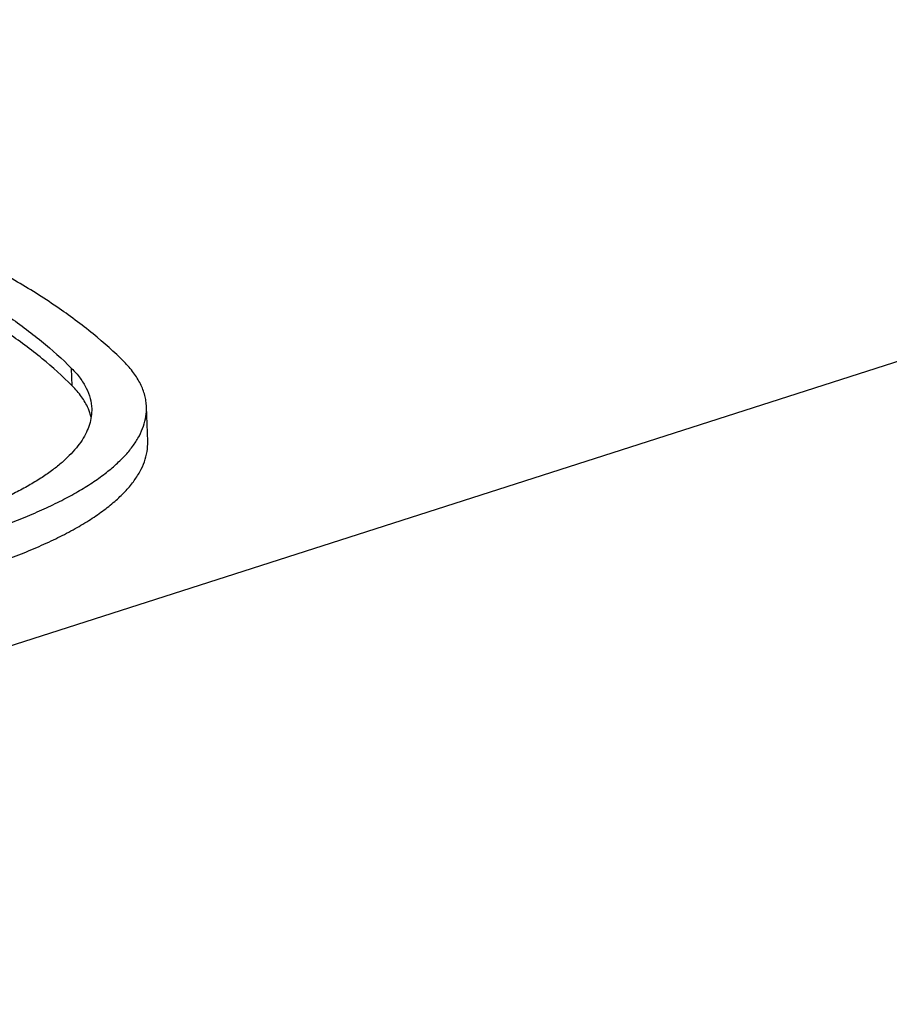
# Model space of a CAD drawing. Units: inches. Extents: x 0 to 17, y 0 to 11.
# Drawn here: x 4.4 to 4.6, y 6.7 to 6.8 of the extents above; entities that cross this region are included whole.
import ezdxf

# ---------------------------------------------------------------- set-up
doc = ezdxf.new("R2010")
doc.units = ezdxf.units.IN
doc.header["$LTSCALE"] = 0.935
doc.header["$MEASUREMENT"] = 0
doc.layers.get('0').update_dxf_attribs({"linetype": 'CONTINUOUS'})

msp = doc.modelspace()

# ---------------------------------------------------------------- linework, layer by layer
at = {"color": 7, "linetype": 'Continuous'}
for p, q in [((4.257346706, 6.6892028338), (8.1906188789, 7.9491193147)), ((4.4348034382, 6.776015888300001), (4.4344537937, 6.7771264291)), ((4.4431719145, 6.7724090599), (4.442998701, 6.777555552000001))]:
    msp.add_line(p, q, dxfattribs=at)
at = {"color": 9, "linetype": 'Continuous'}
msp.add_line((4.4320029328, 6.7806710635), (4.431916326100001, 6.783244309600001), dxfattribs=at)
at = {"color": 7, "linetype": 'Continuous'}
msp.add_arc((4.426949200299999, 6.7741164385), 0.008085726, 21.8550517207, 23.5683933275, dxfattribs=at)
for points, knots in [([(4.4396911079, 6.784190539400001), (4.4382375933, 6.7856474575), (4.435024632799999, 6.7885188554), (4.4296054447, 6.7925297745), (4.4234049717, 6.796410389), (4.4164446355, 6.8001484423), (4.4087465522, 6.8037325501), (4.4003360205, 6.8071507308), (4.3912410939, 6.8103917132), (4.3814922287, 6.813444232799999), (4.3711223294, 6.8162982067), (4.3601664103, 6.8189435137), (4.348661676, 6.8213713001), (4.3366473983, 6.8235730087), (4.324164382799999, 6.825541220700001), (4.3112545132, 6.827269156900001), (4.2979628718, 6.828750511900001), (4.2889710684, 6.8295621911), (4.2844207207, 6.829927233099999)], [0, 0, 0, 0, 0.037567538, 0.0784985317, 0.1229396983, 0.1709759007, 0.2226307394, 0.2778754173, 0.3366417047, 0.3988307571, 0.4643139295000001, 0.5329413146, 0.6045413314, 0.6789246751000001, 0.755883518, 0.8352053958, 0.9166688343000001, 1, 1, 1, 1]), ([(4.2816687032, 6.8275014898), (4.286071853999999, 6.8271482564), (4.294772786, 6.8263628337), (4.307634462699999, 6.8249293984), (4.3201267174, 6.8232573583), (4.3322059261, 6.8213528151), (4.3438315599, 6.8192223284), (4.3549641333, 6.8168730772), (4.3655656448, 6.814313342), (4.3756000934, 6.8115516899), (4.385033597400001, 6.8085979147), (4.3938343168, 6.8054617732), (4.4019727804, 6.802154165599999), (4.4094218422, 6.798685998200001), (4.416157022, 6.795068865399999), (4.422156919, 6.7913137829), (4.4274008045, 6.7874326111), (4.4305098305, 6.7846540986), (4.431916326100001, 6.783244309600001)], [0, 0, 0, 0, 0.0833311657, 0.1647946042, 0.244116482, 0.3210753249, 0.3954586686, 0.4670586854, 0.5356860705, 0.6011692429, 0.6633582953, 0.7221245826999999, 0.7773692606, 0.8290240993000001, 0.8770603017, 0.9215014683, 0.962432462, 1, 1, 1, 1]), ([(4.4320029328, 6.7806710635), (4.4305964368, 6.782080852899999), (4.427487410299999, 6.7848593649), (4.4222435266, 6.7887405364), (4.4162436311, 6.792495619099999), (4.409508449, 6.796112751), (4.402059385799999, 6.799580919199999), (4.393920924800001, 6.8028885281), (4.3851202064, 6.806024668200001), (4.3756866992, 6.8089784426), (4.3656522493, 6.8117400969), (4.355050740199999, 6.814299832200001), (4.3439181675, 6.8166490815), (4.3322925308, 6.8187795688), (4.3202133208, 6.8206841133), (4.3077210685, 6.8223561525), (4.294859393999999, 6.8237895872), (4.286158461499999, 6.8245750102), (4.28175531, 6.8249282438)], [0, 0, 0, 0, 0.03756754740000001, 0.0784985346, 0.1229396676, 0.1709758876, 0.2226307726, 0.2778754162, 0.3366416554, 0.3988307652, 0.4643139806, 0.5329413006, 0.6045412953, 0.6789247062999999, 0.7558835601, 0.8352053867, 0.9166688197, 1, 1, 1, 1]), ([(4.4429987518, 6.777554360800001), (4.4429892104, 6.777839227999999), (4.4429372274, 6.7784116888), (4.4427615701, 6.779263637200001), (4.442488462, 6.7801098058), (4.4419850376, 6.781251208400001), (4.4410940646, 6.7826650199), (4.4401932249, 6.7836872467), (4.4396911079, 6.784190539400001)], [0, 0, 0, 0, 0.1126654934, 0.2266366394, 0.3431737795000001, 0.4634510716, 0.7189824799, 1, 1, 1, 1]), ([(4.431916326100001, 6.783244309600001), (4.4323674693, 6.7827921101), (4.4331769425, 6.781873309400001), (4.4341188823, 6.7803791757), (4.4347133001, 6.7788462162), (4.4348711377, 6.777795315800001), (4.4348883476, 6.7772812101)], [0, 0, 0, 0, 0.2811792534, 0.5368882324, 0.7735663004000001, 1, 1, 1, 1]), ([(4.4343604429, 6.7773494632), (4.4341022367, 6.777941482), (4.433408135, 6.779128424800001), (4.4325098557, 6.7801629537), (4.4320029328, 6.7806710635)], [0, 0, 0, 0, 0.4736507696, 1, 1, 1, 1]), ([(4.4348883476, 6.7772812101), (4.4349012894, 6.7768946043), (4.434859449, 6.7761074416), (4.4345943951, 6.7749319833), (4.434129972, 6.7737595821), (4.4334690128, 6.7725940596), (4.432614532900001, 6.7714379498), (4.4315699027, 6.770293256), (4.4303379135, 6.7691624798), (4.428921828, 6.7680482699), (4.4273255847, 6.766953018), (4.4255532323, 6.765879691499999), (4.4236094423, 6.7648311551), (4.4207170169, 6.7634314703), (4.4167010302, 6.7617777249), (4.413330276, 6.7606327217), (4.4115516579, 6.7600790434)], [0, 0, 0, 0, 0.0379218019, 0.0768335463, 0.117635619, 0.1610951943, 0.2078248554, 0.2582792209, 0.3127898295, 0.371580907, 0.4347799753, 0.5024541973, 0.5746143921, 0.6512150066, 0.817381502, 1, 1, 1, 1]), ([(4.4118268696, 6.7569104459), (4.4141723151, 6.7575360753), (4.417593023899999, 6.758540960099999), (4.4219803262, 6.7600586897), (4.4250004205, 6.7612207898), (4.4278142597, 6.762427958200001), (4.4304126311, 6.763676400800001), (4.4327870194, 6.764962096000001), (4.4349299135, 6.766280601599999), (4.4368342684, 6.7676282067), (4.4384942526, 6.769000568200001), (4.4399046081, 6.7703940094), (4.4410604038, 6.771805279600001), (4.4419575356, 6.773230868500001), (4.4425905152, 6.7746681351), (4.4429543576, 6.7761116569), (4.4430146324, 6.7770802311), (4.4429987518, 6.777554360800001)], [0, 0, 0, 0, 0.1845115757, 0.2707967855, 0.3528209632, 0.4304228842, 0.5034676715999999, 0.5718633532999999, 0.6355705233, 0.6946003223999999, 0.7490497606000001, 0.7991037042, 0.8450678706, 0.8874040551000001, 0.9267481755, 0.9639410169, 1, 1, 1, 1]), ([(4.3361227141, 6.745813252400001), (4.3391951715, 6.745566771), (4.3454333461, 6.7451982439), (4.3548849174, 6.7450051375), (4.3644578158, 6.7451657672), (4.3740127759, 6.745677299700001), (4.3834125827, 6.7465326983), (4.3925214325, 6.747719209900001), (4.4012079363, 6.749219399299999), (4.4081072063, 6.750737664), (4.4133136676, 6.752102207), (4.4169686868, 6.7531710205), (4.4204293279, 6.754299522899999), (4.4236831893, 6.7554835112), (4.4267186736, 6.7567185338), (4.4295248367, 6.7580005308), (4.432091897099999, 6.759324495), (4.4344107989, 6.760686011000001), (4.4364734281, 6.7620805258), (4.4382730142, 6.7635030894), (4.439803075, 6.764949927999999), (4.4410584156, 6.7664168325), (4.4420339464, 6.7679003731), (4.4427234776, 6.7693975994), (4.4431214951, 6.7709025726), (4.4431885133, 6.771913485900001), (4.4431719748, 6.7724075323)], [0, 0, 0, 0, 0.0797800505, 0.161693196, 0.2446319045, 0.3275336516, 0.4093028858, 0.4888745966, 0.565225888, 0.6373966892, 0.6716401451, 0.7045211065000001, 0.7359470986, 0.7658381220999999, 0.7941244043000001, 0.820746493, 0.8456643292, 0.8688520339, 0.8903073859, 0.910057734, 0.9281618225, 0.9447281056999999, 0.9599208562, 0.9739746959000001, 0.9872054098999999, 1, 1, 1, 1])]:
    msp.add_open_spline(points, degree=3, knots=knots, dxfattribs=at)

doc.saveas('drawing.dxf')
